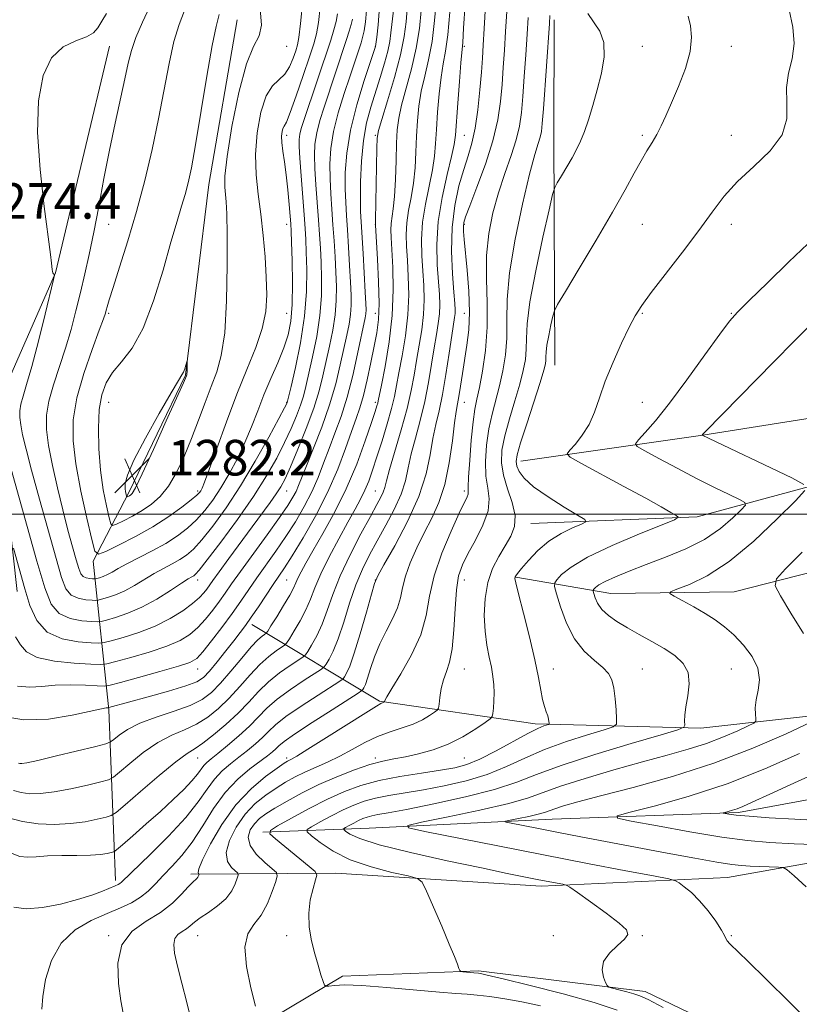
# Model space of a CAD drawing. Extents: x 2089800 to 2092700, y 284800 to 287700.
# Drawn here: x 2091798 to 2091973, y 286890 to 287111 of the extents above; entities that cross this region are included whole.
import ezdxf

# ---------------------------------------------------------------- set-up
doc = ezdxf.new("R2010")
doc.units = 0
doc.header["$MEASUREMENT"] = 0
for name, color, linetype, lineweight in [('BREAKLINE DTM HARD', 7, 'Continuous', 0), ('CONTOUR INDEX', 41, 'Continuous', 13), ('CONTOUR INTERMEDIATE', 44, 'Continuous', 0), ('GRID LINE', 7, 'Continuous', 0), ('SPOT ELEVATION', 7, 'Continuous', 0), ('SPOT ELEVATION DTM', 2, 'Continuous', 13)]:
    doc.layers.add(name, color=color, linetype=linetype, lineweight=lineweight)
doc.styles.add('Style-WORKING', font='WORKING.shx')

# ---------------------------------------------------------------- blocks, each defined once
blk = doc.blocks.new('SPOT')
at = {"layer": 'SPOT ELEVATION'}
for p, q in [((-3.910000000149012, -3.909999999974389), (3.819999999832362, 3.809999999997672)), ((-1.650000000139698, 3.770000000018626), (1.71999999997206, -3.929999999993015))]:
    blk.add_line(p, q, dxfattribs=at)

msp = doc.modelspace()

# ---------------------------------------------------------------- linework, layer by layer
at = {"layer": 'BREAKLINE DTM HARD', "extrusion": (0.987791335679239, -0.007018101711693735, 0.1556246233903536), "elevation": 2064557.370427568, "flags": 128}
msp.add_lwpolyline([(301888.6372795173, -324000.4179485954), (301940.3043413748, -323996.5812027065), (301966.3441814922, -323995.8421988809)], dxfattribs=at)
at = {"layer": 'BREAKLINE DTM HARD'}
for points in [[(2091819.09, 286917.61, 1254.42), (2091817.58, 286956.04, 1263.82), (2091814.06, 286989.48, 1277.67), (2091822.14, 287004.87, 1282.3), (2091834.83, 287031.28, 1282.09), (2091840.08, 287074.13, 1280.95), (2091846.47, 287111.19, 1281.08)], [(2091817.79, 287105.27, 1274.93), (2091805.61, 287054.28, 1274.02), (2091792.34, 287024.14, 1272.26), (2091796.99, 286982.65, 1269.13)], [(2091910.28, 287011.92, 1243.3), (2091951.14, 287017.81, 1237.98), (2091989.5, 287023.87, 1235.03), (2092004.607, 287026.477, 1233.751)], [(2091912.52, 286997.9, 1245.25), (2091949.92, 286999.4, 1241.62), (2091983.5, 287008.5, 1236.81), (2092004.5, 287014.55, 1232.9)], [(2092007.629, 286995.999, 1232.065), (2091987.03, 286989.94, 1234.27), (2091958.19, 286982.55, 1236.73), (2091930.5, 286982.2, 1239.08), (2091909.16, 286985.87, 1243.92)], [(2092055.95, 286966.742, 1229.564), (2092030.36, 286962.99, 1232.04), (2091989.73, 286956.28, 1234.74), (2091950.72, 286951.87, 1239.53), (2091913.5, 286952.85, 1244.41), (2091878.5, 286957.99, 1250.18), (2091849.77, 286975.2, 1263.52)], [(2092078.84, 286957.469, 1223.903), (2092059.82, 286954.26, 1225.18), (2092023.16, 286944.09, 1227.02), (2091990.57, 286938.72, 1228.94), (2091959.22, 286932.96, 1231.71), (2091917.28, 286931.4, 1235.05), (2091876.17, 286929.44, 1238.61), (2091852.21, 286928.52, 1244.22)], [(2091836.02, 286919.06, 1250.43), (2091868.68, 286919.26, 1243.08), (2091914.81, 286916.33, 1240.48), (2091956.74, 286918.29, 1237.03), (2092005.21, 286926.96, 1233.14), (2092047.02, 286939.06, 1230.5), (2092076.92, 286944.6, 1228.17), (2092122.16, 286946.61, 1225.71), (2092122.834, 286946.648, 1225.671)], [(2091850.69, 286884.53, 1246.15), (2091870.18, 286896.14, 1243.45), (2091900.76, 286897.35, 1241.77), (2091938.23, 286892.65, 1239.48), (2091967.96, 286878.34, 1238.9)]]:
    msp.add_polyline3d(points, dxfattribs=at)
at = {"layer": 'CONTOUR INDEX', "flags": 128}
for points, elevation in [([(2091796.153, 286937.889), (2091797.917, 286937.412), (2091799.872, 286937.163), (2091802.266, 286937.184), (2091805.309, 286937.544), (2091809.04, 286938.256), (2091812.818, 286939.11), (2091815.832, 286939.841), (2091817.561, 286940.309), (2091818.641, 286940.866), (2091819.999, 286941.992), (2091822.326, 286943.982), (2091825.371, 286946.408), (2091828.646, 286948.66), (2091831.754, 286950.294), (2091834.638, 286951.536), (2091837.333, 286952.78), (2091839.872, 286954.351), (2091842.309, 286956.303), (2091844.696, 286958.622), (2091847.07, 286961.242), (2091849.385, 286963.889), (2091851.578, 286966.24), (2091853.572, 286968.037), (2091855.238, 286969.29), (2091857.111, 286970.537), (2091857.57, 286971.041), (2091858.206, 286972.02), (2091859.293, 286973.773), (2091860.636, 286976.065), (2091861.918, 286978.527), (2091862.937, 286980.915), (2091863.933, 286983.473), (2091865.256, 286986.569), (2091867.135, 286990.404), (2091869.297, 286994.506), (2091871.344, 286998.237), (2091872.968, 287001.129), (2091874.211, 287003.387), (2091875.203, 287005.389), (2091876.072, 287007.483), (2091876.934, 287009.914), (2091877.906, 287012.898), (2091879.049, 287016.521), (2091880.21, 287020.34), (2091881.187, 287023.781), (2091881.844, 287026.481), (2091882.329, 287028.925), (2091882.858, 287031.807), (2091883.575, 287035.63), (2091884.323, 287040.128), (2091884.871, 287044.838), (2091885.053, 287049.356), (2091884.957, 287053.495), (2091884.734, 287057.126), (2091884.527, 287060.186), (2091884.448, 287062.888), (2091884.598, 287065.51), (2091885.032, 287068.287), (2091885.607, 287071.277), (2091886.131, 287074.493), (2091886.463, 287077.925), (2091886.653, 287081.473), (2091886.803, 287085.015), (2091887.009, 287088.455), (2091887.343, 287091.815), (2091887.877, 287095.147), (2091888.638, 287098.531), (2091889.497, 287102.179), (2091890.284, 287106.335), (2091890.869, 287111.082), (2091891.278, 287115.875)], 1260), ([(2091796.203, 286992.376), (2091798.764, 286983.208), (2091799.886, 286979.485), (2091801.423, 286976.106), (2091803.769, 286973.507), (2091807.095, 286971.987), (2091810.702, 286971.305), (2091813.669, 286971.082), (2091815.394, 286971.018), (2091816.547, 286971.136), (2091818.118, 286971.536), (2091820.828, 286972.296), (2091824.337, 286973.408), (2091828.037, 286974.841), (2091831.405, 286976.532), (2091834.248, 286978.3), (2091836.459, 286979.932), (2091837.982, 286981.265), (2091838.973, 286982.325), (2091839.641, 286983.19), (2091841.026, 286985.14), (2091842.411, 286987.066), (2091844.584, 286990.049), (2091849.842, 286997.195), (2091853.871, 287002.645), (2091855.243, 287004.576), (2091856.271, 287006.179), (2091857.229, 287008.002), (2091858.446, 287010.689), (2091860.127, 287014.642), (2091862.005, 287019.305), (2091863.693, 287023.877), (2091864.906, 287027.758), (2091865.766, 287031.137), (2091867.264, 287037.839), (2091867.985, 287041.37), (2091868.518, 287044.817), (2091868.764, 287048.059), (2091868.777, 287051.212), (2091868.652, 287054.447), (2091868.472, 287057.888), (2091868.257, 287061.471), (2091868.014, 287065.082), (2091867.757, 287068.627), (2091867.524, 287072.087), (2091867.358, 287075.463), (2091867.321, 287078.79), (2091867.536, 287082.251), (2091868.145, 287086.064), (2091869.217, 287090.319), (2091870.526, 287094.601), (2091871.776, 287098.372), (2091874.331, 287106.017), (2091874.678, 287107.239), (2091875.001, 287108.727), (2091875.311, 287110.717), (2091875.538, 287113.304)], 1270), ([(2091818.468, 287031.849), (2091816.995, 287029.526), (2091816.029, 287026.886), (2091815.477, 287023.582), (2091815.259, 287019.402), (2091815.348, 287014.686), (2091815.729, 287009.911), (2091816.357, 287005.525), (2091817.065, 287001.863), (2091817.657, 286999.235), (2091818.032, 286997.842), (2091818.469, 286997.471), (2091819.341, 286997.804), (2091820.905, 286998.56), (2091822.948, 286999.606), (2091825.14, 287000.848), (2091827.211, 287002.244), (2091829.148, 287003.981), (2091830.998, 287006.299), (2091832.798, 287009.359), (2091834.541, 287013.007), (2091836.208, 287017.011), (2091837.782, 287021.135), (2091839.256, 287025.136), (2091840.624, 287028.769), (2091841.866, 287032.005), (2091842.909, 287035.674), (2091843.667, 287040.824), (2091844.087, 287048.031), (2091844.241, 287055.996), (2091844.236, 287062.949), (2091844.158, 287067.562), (2091844.031, 287070.279), (2091843.691, 287073.584), (2091843.727, 287076.065), (2091844.211, 287080.437), (2091845.302, 287087.201), (2091846.829, 287094.835), (2091848.535, 287101.313), (2091850.157, 287105.217), (2091851.394, 287107.569), (2091851.939, 287109.998), (2091851.615, 287113.697)], 1280), ([(2091842.448, 287112.366), (2091841.732, 287109.697), (2091840.85, 287105.402), (2091839.657, 287098.524), (2091837.102, 287083.069), (2091836.171, 287077.912), (2091835.442, 287074.505), (2091834.758, 287071.917), (2091833.968, 287069.269), (2091832.951, 287065.902), (2091831.594, 287061.214), (2091829.818, 287054.92), (2091827.695, 287048.022), (2091825.329, 287041.84), (2091822.851, 287037.364), (2091820.483, 287034.256), (2091818.468, 287031.849)], 1280), ([(2091820.813, 286887.792), (2091820.324, 286890.548), (2091819.779, 286894.505), (2091819.656, 286899.04), (2091820.561, 286903.193), (2091822.866, 286906.25), (2091826.025, 286908.496), (2091829.263, 286910.464), (2091831.943, 286912.545), (2091833.989, 286914.56), (2091835.466, 286916.188), (2091836.45, 286917.202), (2091837.423, 286918.085), (2091837.654, 286918.394), (2091837.796, 286918.681), (2091837.909, 286919.025), (2091837.89, 286919.097), (2091837.799, 286919.179), (2091837.686, 286919.414), (2091837.859, 286920.276), (2091838.693, 286922.319), (2091840.461, 286925.859), (2091843.033, 286930.258), (2091846.175, 286934.641), (2091849.611, 286938.278), (2091852.879, 286941.033), (2091855.468, 286942.92), (2091857.025, 286943.994), (2091857.805, 286944.496), (2091858.217, 286944.712), (2091858.709, 286944.951), (2091859.886, 286945.621), (2091862.391, 286947.156), (2091866.538, 286949.77), (2091875.405, 286955.379), (2091877.788, 286956.842), (2091878.805, 286957.42), (2091879.294, 286957.642), (2091879.571, 286957.819), (2091879.593, 286957.857), (2091879.603, 286957.93), (2091879.677, 286958.148), (2091880.112, 286958.944), (2091881.263, 286960.83), (2091883.304, 286964.122), (2091885.703, 286968.362), (2091887.748, 286972.896), (2091888.957, 286977.237), (2091889.752, 286981.556), (2091890.786, 286986.191), (2091892.509, 286991.29), (2091894.564, 286996.239), (2091896.392, 287000.232), (2091898.157, 287003.942), (2091898.38, 287004.534), (2091898.427, 287005.036), (2091898.43, 287006.086), (2091898.508, 287008.34), (2091898.748, 287012.151), (2091899.108, 287016.673), (2091899.515, 287020.76), (2091899.92, 287023.617), (2091900.37, 287025.865), (2091900.934, 287028.475), (2091901.636, 287032.194), (2091902.296, 287036.86), (2091902.688, 287042.082), (2091902.678, 287047.508), (2091902.516, 287052.931), (2091902.545, 287058.181), (2091903.035, 287063.13), (2091903.955, 287067.811), (2091905.2, 287072.298), (2091906.641, 287076.627), (2091908.061, 287080.666), (2091909.221, 287084.246), (2091909.953, 287087.321), (2091910.375, 287090.353), (2091910.675, 287093.929), (2091911.003, 287098.419), (2091911.345, 287103.327), (2091911.648, 287107.941), (2091911.872, 287111.722)], 1250), ([(2091942.257, 286889.063), (2091938.851, 286890.851), (2091937.02, 286891.722), (2091935.695, 286892.18), (2091934.058, 286892.63), (2091932.299, 286893.081), (2091930.858, 286893.438), (2091930.042, 286893.669), (2091929.637, 286893.987), (2091929.294, 286894.662), (2091928.803, 286895.887), (2091928.503, 286897.537), (2091928.87, 286899.41), (2091930.188, 286901.306), (2091931.975, 286903.051), (2091933.556, 286904.475), (2091934.333, 286905.517), (2091934.01, 286906.549), (2091932.369, 286908.052), (2091929.401, 286910.312), (2091925.928, 286912.837), (2091922.982, 286914.94), (2091921.302, 286916.117), (2091920.453, 286916.593), (2091919.708, 286916.779), (2091914.275, 286917.824), (2091911.297, 286918.416), (2091907.21, 286919.248), (2091901.406, 286920.453), (2091893.678, 286922.09), (2091885.417, 286923.93), (2091878.415, 286925.667), (2091874.016, 286927.056), (2091871.783, 286928.065), (2091870.835, 286928.722), (2091870.435, 286929.08), (2091870.44, 286929.297), (2091870.856, 286929.561), (2091871.656, 286930.006), (2091872.685, 286930.563), (2091873.757, 286931.114), (2091874.736, 286931.562), (2091875.69, 286931.912), (2091876.739, 286932.193), (2091878.107, 286932.46), (2091880.445, 286932.879), (2091884.513, 286933.64), (2091890.687, 286934.867), (2091897.816, 286936.419), (2091904.366, 286938.083), (2091909.326, 286939.72), (2091913.772, 286941.466), (2091919.299, 286943.528), (2091926.893, 286945.993), (2091935.093, 286948.465), (2091941.826, 286950.428), (2091945.561, 286951.532), (2091946.927, 286952.094), (2091947.097, 286952.594), (2091947.063, 286953.445), (2091947.11, 286954.786), (2091947.343, 286956.689), (2091947.781, 286959.147), (2091948.088, 286961.844), (2091947.843, 286964.384), (2091946.73, 286966.472), (2091944.86, 286968.208), (2091942.448, 286969.791), (2091939.714, 286971.378), (2091936.888, 286972.957), (2091934.202, 286974.475), (2091931.859, 286975.894), (2091929.937, 286977.254), (2091928.486, 286978.612), (2091927.525, 286979.983), (2091926.956, 286981.229), (2091926.654, 286982.17), (2091926.515, 286982.692), (2091926.519, 286982.952), (2091926.673, 286983.172), (2091927.021, 286983.54), (2091927.781, 286984.114), (2091929.209, 286984.915), (2091931.503, 286985.957), (2091934.614, 286987.221), (2091938.436, 286988.68), (2091942.803, 286990.32), (2091947.327, 286992.192), (2091951.567, 286994.361), (2091955.14, 286996.808), (2091957.909, 286999.176), (2091959.801, 287001.024), (2091960.74, 287002.07), (2091960.645, 287002.665), (2091959.435, 287003.32), (2091957.084, 287004.445), (2091953.784, 287006.056), (2091949.785, 287008.069), (2091945.408, 287010.345), (2091941.279, 287012.537), (2091938.098, 287014.244), (2091936.399, 287015.223), (2091936.045, 287015.874), (2091936.733, 287016.753), (2091938.219, 287018.368), (2091940.507, 287021.028), (2091943.657, 287024.993), (2091947.586, 287030.27), (2091951.629, 287035.858), (2091954.975, 287040.506), (2091957.139, 287043.397), (2091958.947, 287045.456), (2091961.553, 287048.043), (2091965.706, 287052.083), (2091970.545, 287056.758), (2091974.806, 287060.817)], 1240)]:
    msp.add_lwpolyline(points, dxfattribs=dict(at, elevation=elevation))
at = {"layer": 'CONTOUR INTERMEDIATE', "flags": 128}
for points, elevation in [([(2091793.514, 286954.574), (2091798.537, 286953.74), (2091804.062, 286953.955), (2091809.352, 286954.818), (2091815.965, 286956.278), (2091817.034, 286956.466), (2091817.499, 286956.481), (2091817.649, 286956.508), (2091826.493, 286958.938), (2091831.018, 286960.225), (2091834.932, 286961.417), (2091837.411, 286962.348), (2091838.917, 286963.311), (2091840.238, 286964.715), (2091841.968, 286966.815), (2091843.926, 286969.265), (2091845.739, 286971.566), (2091847.148, 286973.376), (2091848.347, 286974.982), (2091849.646, 286976.828), (2091851.255, 286979.205), (2091854.585, 286984.175), (2091855.865, 286986.052), (2091857.147, 286987.973), (2091858.859, 286990.672), (2091861.28, 286994.668), (2091864.089, 286999.61), (2091866.812, 287004.933), (2091869.071, 287010.113), (2091870.845, 287014.788), (2091872.208, 287018.64), (2091873.244, 287021.521), (2091874.084, 287023.973), (2091874.872, 287026.711), (2091875.712, 287030.227), (2091876.552, 287034.124), (2091877.305, 287037.783), (2091877.89, 287040.817), (2091878.265, 287043.774), (2091878.397, 287047.432), (2091878.282, 287052.243), (2091878.028, 287057.341), (2091877.558, 287065.021), (2091877.547, 287065.516), (2091877.552, 287066.15), (2091877.868, 287082.311), (2091877.953, 287084.597), (2091878.242, 287086.307), (2091878.974, 287088.797), (2091880.274, 287093.012), (2091881.82, 287098.237), (2091883.172, 287103.345), (2091884.007, 287107.469), (2091884.445, 287110.767), (2091884.72, 287113.658)], 1264), ([(2091795.876, 286923.679), (2091797.576, 286923.038), (2091799.313, 286922.858), (2091801.315, 286922.976), (2091803.842, 286923.161), (2091807.016, 286923.235), (2091810.412, 286923.247), (2091813.466, 286923.301), (2091815.734, 286923.47), (2091817.25, 286923.7), (2091818.167, 286923.905), (2091818.706, 286924.079), (2091819.352, 286924.533), (2091820.661, 286925.655), (2091823.005, 286927.696), (2091826.034, 286930.354), (2091829.214, 286933.19), (2091832.086, 286935.825), (2091834.483, 286938.131), (2091836.313, 286940.041), (2091837.536, 286941.517), (2091838.959, 286943.475), (2091839.638, 286944.183), (2091840.614, 286945.005), (2091842.127, 286946.218), (2091844.302, 286948.005), (2091846.815, 286950.159), (2091849.224, 286952.371), (2091853.175, 286956.372), (2091855.488, 286958.407), (2091858.442, 286960.592), (2091861.521, 286962.661), (2091865.405, 286965.16), (2091866.043, 286965.691), (2091866.472, 286966.305), (2091867.136, 286967.412), (2091868.063, 286969.25), (2091869.181, 286972.01), (2091870.423, 286975.75), (2091871.758, 286979.988), (2091873.16, 286984.108), (2091874.62, 286987.659), (2091876.193, 286990.849), (2091877.949, 286994.051), (2091879.894, 286997.53), (2091881.786, 287001.111), (2091883.32, 287004.507), (2091884.299, 287007.54), (2091884.951, 287010.444), (2091885.612, 287013.559), (2091886.532, 287017.142), (2091887.608, 287021.122), (2091888.651, 287025.347), (2091889.511, 287029.643), (2091890.202, 287033.755), (2091890.78, 287037.409), (2091891.283, 287040.41), (2091891.683, 287042.886), (2091891.936, 287045.045), (2091892.011, 287047.118), (2091891.928, 287049.435), (2091891.456, 287056.13), (2091891.352, 287060.678), (2091891.662, 287065.811), (2091892.529, 287071.255), (2091893.665, 287076.381), (2091894.669, 287080.472), (2091895.25, 287083.132), (2091895.533, 287085.265), (2091896.066, 287092.425), (2091896.444, 287097.338), (2091896.779, 287101.496), (2091897.175, 287106.122), (2091897.397, 287109.324), (2091897.731, 287114.695)], 1256), ([(2091796.277, 286911.635), (2091799.06, 286911.285), (2091802.692, 286911.549), (2091806.729, 286912.322), (2091810.58, 286913.339), (2091813.761, 286914.361), (2091816.204, 286915.271), (2091819.049, 286916.448), (2091819.69, 286916.736), (2091820.073, 286916.959), (2091820.464, 286917.291), (2091826.877, 286923.49), (2091831.037, 286927.632), (2091834.897, 286931.786), (2091837.707, 286935.312), (2091839.704, 286938.166), (2091841.375, 286940.456), (2091843.117, 286942.3), (2091844.969, 286943.868), (2091846.883, 286945.342), (2091848.799, 286946.859), (2091850.609, 286948.382), (2091852.189, 286949.827), (2091853.534, 286951.173), (2091855.097, 286952.636), (2091857.442, 286954.49), (2091860.877, 286956.87), (2091864.662, 286959.346), (2091869.552, 286962.472), (2091870.28, 286963.017), (2091870.606, 286963.448), (2091871.057, 286964.232), (2091871.777, 286965.842), (2091872.812, 286968.751), (2091874.15, 286973.136), (2091875.536, 286977.997), (2091876.657, 286982.038), (2091877.353, 286984.42), (2091878.086, 286986.127), (2091879.47, 286988.598), (2091881.886, 286992.867), (2091884.771, 286998.34), (2091887.328, 287004.018), (2091888.961, 287009.078), (2091889.879, 287013.403), (2091890.492, 287017.054), (2091891.135, 287020.177), (2091891.857, 287023.271), (2091892.629, 287026.921), (2091893.417, 287031.458), (2091894.148, 287036.199), (2091894.741, 287040.21), (2091895.363, 287044.266), (2091895.468, 287045.148), (2091895.49, 287045.999), (2091895.413, 287047.405), (2091895.213, 287049.964), (2091894.905, 287054.047), (2091894.687, 287059.136), (2091894.798, 287064.485), (2091895.399, 287069.457), (2091896.342, 287073.847), (2091897.399, 287077.554), (2091898.378, 287080.598), (2091899.235, 287083.475), (2091899.964, 287086.799), (2091900.56, 287090.958), (2091901.028, 287095.425), (2091901.376, 287099.448), (2091901.621, 287102.568), (2091901.816, 287105.499), (2091902.021, 287109.252), (2091902.278, 287114.443)], 1254), ([(2091796.669, 286972.44), (2091797.73, 286970.648), (2091799.097, 286969.045), (2091801.518, 286967.782), (2091805.408, 286966.964), (2091809.843, 286966.508), (2091813.567, 286966.284), (2091815.742, 286966.204), (2091817.196, 286966.353), (2091819.176, 286966.856), (2091822.555, 286967.79), (2091826.714, 286969.012), (2091830.66, 286970.33), (2091833.634, 286971.609), (2091835.813, 286972.95), (2091837.606, 286974.514), (2091839.338, 286976.397), (2091840.995, 286978.441), (2091842.479, 286980.424), (2091843.779, 286982.249), (2091845.228, 286984.32), (2091847.249, 286987.166), (2091853.221, 286995.411), (2091855.992, 286999.275), (2091857.875, 287002.003), (2091859.014, 287003.815), (2091859.717, 287005.146), (2091860.28, 287006.443), (2091862.035, 287010.888), (2091863.63, 287014.841), (2091865.491, 287019.626), (2091867.252, 287024.638), (2091868.627, 287029.352), (2091869.654, 287033.587), (2091871.106, 287040.266), (2091871.62, 287042.783), (2091871.96, 287044.966), (2091872.109, 287047.023), (2091872.097, 287049.305), (2091871.967, 287052.202), (2091871.759, 287055.934), (2091871.511, 287060.054), (2091871.26, 287063.947), (2091871.039, 287067.184), (2091870.869, 287070.087), (2091870.768, 287073.164), (2091870.786, 287076.843), (2091871.103, 287081.231), (2091871.931, 287086.357), (2091873.367, 287092.076), (2091875.037, 287097.569), (2091876.452, 287101.842), (2091877.584, 287105.205), (2091877.863, 287107.307), (2091878.196, 287110.071), (2091878.506, 287114.154)], 1268), ([(2091797.059, 286961.317), (2091799.831, 286961.091), (2091802.568, 286961.279), (2091805.574, 286961.54), (2091808.996, 286961.612), (2091812.345, 286961.531), (2091814.974, 286961.409), (2091816.537, 286961.367), (2091817.901, 286961.566), (2091820.234, 286962.177), (2091824.282, 286963.283), (2091829.091, 286964.616), (2091833.283, 286965.819), (2091835.864, 286966.686), (2091837.378, 286967.6), (2091838.752, 286969.095), (2091840.693, 286971.529), (2091843.016, 286974.556), (2091845.317, 286977.657), (2091847.296, 286980.44), (2091850.917, 286985.67), (2091855.184, 286991.692), (2091857.425, 286994.973), (2091859.578, 286998.336), (2091861.551, 287001.712), (2091863.264, 287005.039), (2091864.675, 287008.278), (2091865.907, 287011.491), (2091867.121, 287014.764), (2091868.442, 287018.205), (2091869.827, 287021.99), (2091871.194, 287026.317), (2091872.462, 287031.219), (2091873.555, 287036.071), (2091875.255, 287044.196), (2091875.402, 287045.116), (2091875.455, 287045.986), (2091875.418, 287047.399), (2091875.281, 287049.957), (2091874.765, 287058.637), (2091874.321, 287065.74), (2091874.215, 287068.087), (2091874.178, 287070.865), (2091874.219, 287074.799), (2091874.41, 287079.441), (2091874.841, 287084.05), (2091875.568, 287088.058), (2091876.517, 287091.583), (2091878.648, 287098.254), (2091879.608, 287101.428), (2091880.346, 287104.174), (2091880.792, 287106.351), (2091881.056, 287108.299), (2091881.6, 287113.319)], 1266), ([(2091797.339, 286944.015), (2091797.627, 286943.937), (2091798.05, 286943.923), (2091799.173, 286944.106), (2091801.656, 286944.654), (2091805.819, 286945.646), (2091814.664, 286947.809), (2091816.954, 286948.393), (2091818.008, 286948.792), (2091818.733, 286949.347), (2091819.906, 286950.313), (2091821.809, 286951.593), (2091824.597, 286953.004), (2091828.28, 286954.391), (2091832.284, 286955.732), (2091835.888, 286957.031), (2091838.578, 286958.341), (2091840.677, 286959.897), (2091842.715, 286961.982), (2091845.068, 286964.725), (2091847.5, 286967.656), (2091849.624, 286970.157), (2091851.137, 286971.759), (2091852.097, 286972.604), (2091852.648, 286972.988), (2091852.965, 286973.225), (2091853.334, 286973.715), (2091854.073, 286974.877), (2091855.372, 286976.953), (2091856.922, 286979.472), (2091858.287, 286981.786), (2091859.151, 286983.419), (2091859.677, 286984.583), (2091860.149, 286985.666), (2091860.829, 286987.035), (2091861.898, 286988.985), (2091863.52, 286991.796), (2091865.77, 286995.654), (2091868.385, 287000.38), (2091871.014, 287005.705), (2091873.351, 287011.288), (2091875.264, 287016.491), (2091876.66, 287020.605), (2091877.496, 287023.132), (2091877.909, 287024.414), (2091878.082, 287025.008), (2091878.197, 287025.496), (2091878.897, 287029.006), (2091879.721, 287033.24), (2091880.643, 287038.748), (2091881.339, 287044.735), (2091881.574, 287050.474), (2091881.471, 287055.525), (2091881.24, 287059.513), (2091881.063, 287062.215), (2091880.996, 287063.993), (2091881.066, 287065.359), (2091881.578, 287068.724), (2091881.862, 287071.503), (2091882.069, 287075.321), (2091882.214, 287079.577), (2091882.332, 287083.474), (2091882.48, 287086.47), (2091882.793, 287089.054), (2091883.425, 287091.972), (2091885.658, 287100.208), (2091886.728, 287104.84), (2091887.438, 287109.275), (2091887.861, 287113.321)], 1262), ([(2091814.24, 287063.433), (2091813.205, 287058.443), (2091812.212, 287054.042), (2091811.229, 287049.904), (2091810.22, 287045.763), (2091809.127, 287041.576), (2091807.891, 287037.356), (2091805.163, 287029.117), (2091804.131, 287025.46), (2091803.611, 287022.254), (2091803.606, 287019.09), (2091804.068, 287015.438), (2091804.928, 287010.945), (2091806.047, 287005.951), (2091807.264, 287000.97), (2091808.434, 286996.461), (2091809.465, 286992.654), (2091810.278, 286989.727), (2091810.84, 286987.782), (2091811.292, 286986.628), (2091811.819, 286986.002), (2091812.544, 286985.671), (2091813.329, 286985.523), (2091813.975, 286985.474), (2091814.35, 286985.46), (2091814.602, 286985.486), (2091814.944, 286985.573), (2091815.541, 286985.744), (2091816.357, 286986.021), (2091817.304, 286986.429), (2091818.353, 286986.996), (2091819.711, 286987.776), (2091821.646, 286988.828), (2091827.369, 286991.753), (2091830.397, 286993.426), (2091833.043, 286995.117), (2091835.322, 286996.865), (2091837.342, 286998.74), (2091839.205, 287000.814), (2091841, 287003.178), (2091842.807, 287005.924), (2091844.676, 287009.1), (2091846.521, 287012.569), (2091848.223, 287016.147), (2091849.708, 287019.693), (2091851.083, 287023.231), (2091852.502, 287026.826), (2091854.059, 287030.499), (2091855.611, 287034.09), (2091856.955, 287037.396), (2091857.932, 287040.346), (2091858.551, 287043.41), (2091858.861, 287047.19), (2091858.925, 287052.005), (2091858.838, 287057.036), (2091858.709, 287061.181), (2091858.615, 287063.697), (2091858.53, 287065.289), (2091858.398, 287067.023), (2091858.176, 287069.693), (2091857.872, 287072.993), (2091857.506, 287076.348), (2091857.107, 287079.277), (2091856.749, 287081.696), (2091856.517, 287083.617), (2091856.471, 287085.062), (2091856.577, 287086.088), (2091856.777, 287086.759), (2091857.052, 287087.253), (2091857.54, 287088.203), (2091858.416, 287090.355), (2091859.765, 287094.137), (2091861.318, 287098.695), (2091862.712, 287102.856), (2091863.675, 287105.794), (2091864.292, 287108.066), (2091864.733, 287110.579), (2091865.131, 287114.016)], 1276), ([(2091817.022, 287045.886), (2091816.844, 287045.217), (2091816.421, 287043.965), (2091815.472, 287041.397), (2091813.857, 287037.068), (2091811.993, 287031.666), (2091810.436, 287026.167), (2091809.634, 287021.265), (2091809.594, 287016.547), (2091810.214, 287011.32), (2091811.346, 287005.213), (2091812.654, 286999.139), (2091813.759, 286994.335), (2091814.46, 286991.73), (2091815.276, 286991.037), (2091816.907, 286991.659), (2091819.824, 286993.067), (2091823.59, 286994.982), (2091827.541, 286997.19), (2091831.098, 286999.47), (2091834.015, 287001.57), (2091836.136, 287003.232), (2091837.38, 287004.282), (2091837.991, 287004.889), (2091838.292, 287005.308), (2091838.593, 287005.87), (2091839.146, 287007.213), (2091840.191, 287010.052), (2091841.883, 287014.817), (2091844.037, 287020.796), (2091846.384, 287026.989), (2091848.661, 287032.58), (2091850.64, 287037.48), (2091852.097, 287041.782), (2091852.883, 287045.627), (2091853.127, 287049.352), (2091853.029, 287053.343), (2091852.757, 287057.863), (2091852.351, 287062.686), (2091851.819, 287067.466), (2091851.207, 287071.96), (2091850.713, 287076.351), (2091850.572, 287080.927), (2091850.961, 287085.809), (2091851.813, 287090.449), (2091853, 287094.133), (2091854.392, 287096.392), (2091857.155, 287098.985), (2091858.234, 287100.665), (2091859.059, 287102.565), (2091859.651, 287104.257), (2091860.051, 287105.556), (2091860.368, 287107.243), (2091860.729, 287110.343), (2091861.217, 287115.454)], 1278), ([(2091826.861, 287114.233), (2091825.163, 287110.651), (2091823.682, 287107.259), (2091822.686, 287104.329), (2091821.977, 287101.425), (2091821.242, 287097.931), (2091819.035, 287087.934), (2091817.756, 287081.865), (2091816.517, 287075.495), (2091815.343, 287069.213), (2091814.24, 287063.433)], 1276), ([(2091834.654, 287113.299), (2091833.448, 287110.174), (2091832.266, 287106.331), (2091831.158, 287101.368), (2091828.802, 287088.929), (2091827.35, 287082.065), (2091825.688, 287075.071), (2091823.84, 287068.123), (2091821.875, 287061.46), (2091820.023, 287055.578), (2091818.555, 287051.035), (2091817.664, 287048.199), (2091817.222, 287046.677), (2091817.022, 287045.886)], 1278), ([(2091931.946, 286888.443), (2091926.729, 286890.177), (2091919.781, 286892.119), (2091912.374, 286894.022), (2091906.25, 286895.526), (2091902.696, 286896.374), (2091901.184, 286896.711), (2091900.729, 286896.785), (2091899.656, 286896.871), (2091897.176, 286897.122), (2091896.743, 286897.191), (2091896.524, 286897.38), (2091896.332, 286897.853), (2091895.984, 286898.799), (2091895.312, 286900.518), (2091894.154, 286903.336), (2091892.456, 286907.342), (2091889.056, 286915.235), (2091888.094, 286917.234), (2091887.03, 286918.12), (2091884.95, 286918.656), (2091881.254, 286919.472), (2091876.589, 286920.689), (2091871.915, 286922.301), (2091868.034, 286924.236), (2091865.111, 286926.164), (2091863.158, 286927.69), (2091862.182, 286928.562), (2091862.196, 286929.092), (2091863.211, 286929.734), (2091865.161, 286930.819), (2091867.67, 286932.179), (2091870.284, 286933.522), (2091872.672, 286934.615), (2091875, 286935.469), (2091877.557, 286936.154), (2091880.59, 286936.745), (2091888.341, 286938.034), (2091893.051, 286938.925), (2091897.975, 286940.065), (2091902.712, 286941.501), (2091907, 286943.245), (2091911.137, 286945.169), (2091915.562, 286947.11), (2091920.491, 286948.911), (2091925.259, 286950.43), (2091928.98, 286951.526), (2091931.018, 286952.177), (2091931.745, 286952.81), (2091931.783, 286953.97), (2091931.651, 286956.009), (2091931.442, 286958.524), (2091931.144, 286960.921), (2091930.713, 286962.759), (2091929.967, 286964.201), (2091928.694, 286965.564), (2091926.78, 286967.149), (2091924.525, 286969.206), (2091922.33, 286971.974), (2091920.53, 286975.509), (2091919.186, 286979.162), (2091918.294, 286982.104), (2091917.851, 286983.762), (2091917.866, 286984.586), (2091918.353, 286985.283), (2091919.417, 286986.438), (2091921.533, 286988.141), (2091925.266, 286990.363), (2091930.818, 286992.992), (2091936.936, 286995.591), (2091942.003, 286997.641), (2091944.788, 286998.787), (2091945.607, 286999.331), (2091945.163, 286999.741), (2091943.975, 287000.437), (2091941.834, 287001.656), (2091938.347, 287003.588), (2091933.413, 287006.274), (2091923.713, 287011.505), (2091921.323, 287012.849), (2091920.685, 287013.602), (2091921.252, 287014.411), (2091922.509, 287015.793), (2091924.07, 287017.756), (2091925.579, 287020.18), (2091926.793, 287022.981), (2091927.911, 287026.214), (2091929.244, 287029.97), (2091930.991, 287034.22), (2091932.909, 287038.457), (2091934.64, 287042.056), (2091935.992, 287044.651), (2091937.425, 287046.93), (2091939.562, 287049.841), (2091946.621, 287058.975), (2091950.283, 287063.829), (2091953.266, 287067.958), (2091955.957, 287071.513), (2091958.97, 287074.844), (2091962.653, 287078.235), (2091966.31, 287081.731), (2091968.983, 287085.312), (2091970.025, 287088.947), (2091970.047, 287092.541), (2091969.97, 287095.985), (2091970.47, 287099.227), (2091971.226, 287102.438), (2091971.671, 287105.844), (2091971.389, 287109.581), (2091970.592, 287113.419)], 1242), ([(2091794.393, 287014.736), (2091801.459, 286989.466), (2091803.199, 286983.461), (2091804.67, 286979.765), (2091806.452, 286977.672), (2091808.911, 286976.549), (2091811.578, 286976.044), (2091813.771, 286975.879), (2091815.046, 286975.832), (2091815.899, 286975.919), (2091817.06, 286976.215), (2091819.089, 286976.794), (2091821.859, 286977.736), (2091825.074, 286979.12), (2091828.418, 286980.943), (2091831.512, 286982.868), (2091833.96, 286984.475), (2091835.484, 286985.456), (2091836.293, 286985.945), (2091836.717, 286986.187), (2091837.113, 286986.497), (2091837.958, 286987.466), (2091839.754, 286989.756), (2091842.794, 286993.763), (2091846.518, 286998.829), (2091850.153, 287004.033), (2091853.088, 287008.633), (2091855.356, 287012.608), (2091857.149, 287016.12), (2091858.627, 287019.293), (2091859.82, 287022.111), (2091860.721, 287024.524), (2091861.359, 287026.581), (2091861.901, 287028.739), (2091863.422, 287035.411), (2091864.35, 287039.957), (2091865.077, 287044.667), (2091865.418, 287049.096), (2091865.456, 287053.119), (2091865.338, 287056.691), (2091865.185, 287059.843), (2091865.003, 287062.889), (2091864.768, 287066.218), (2091864.179, 287074.088), (2091863.948, 287077.762), (2091863.855, 287080.737), (2091863.968, 287083.268), (2091864.355, 287085.758), (2091865.057, 287088.532), (2091866, 287091.589), (2091871.066, 287106.75), (2091871.69, 287108.659), (2091872.141, 287110.169), (2091872.428, 287111.382)], 1272), ([(2091795.076, 286931.716), (2091798.208, 286930.886), (2091801.693, 286930.402), (2091805.36, 286930.262), (2091808.963, 286930.434), (2091812.261, 286930.866), (2091815.018, 286931.405), (2091817, 286931.873), (2091818.168, 286932.224), (2091819.274, 286932.941), (2091821.266, 286934.637), (2091824.746, 286937.652), (2091828.933, 286941.224), (2091832.696, 286944.316), (2091835.227, 286946.196), (2091836.992, 286947.34), (2091838.778, 286948.528), (2091841.167, 286950.361), (2091843.94, 286952.708), (2091846.677, 286955.262), (2091849.072, 286957.759), (2091851.27, 286960.122), (2091853.533, 286962.323), (2091856.007, 286964.315), (2091858.38, 286965.975), (2091861.258, 286967.849), (2091861.807, 286968.366), (2091862.339, 286969.162), (2091863.214, 286970.593), (2091864.349, 286972.657), (2091865.549, 286975.269), (2091866.697, 286978.364), (2091867.98, 286981.979), (2091869.663, 286986.179), (2091871.887, 286990.898), (2091874.3, 286995.571), (2091876.427, 286999.504), (2091877.902, 287002.194), (2091878.801, 287003.881), (2091879.313, 287004.997), (2091879.637, 287006.002), (2091880.022, 287007.485), (2091880.733, 287010.064), (2091883.359, 287018.973), (2091884.672, 287023.773), (2091885.604, 287027.828), (2091886.256, 287031.31), (2091886.819, 287034.608), (2091887.429, 287038.02), (2091888.003, 287041.507), (2091888.403, 287044.942), (2091888.532, 287048.237), (2091888.442, 287051.465), (2091888.227, 287054.738), (2091887.991, 287058.158), (2091887.9, 287061.783), (2091888.13, 287065.66), (2091888.781, 287069.771), (2091890.4, 287077.482), (2091890.857, 287080.529), (2091891.093, 287083.369), (2091891.275, 287086.556), (2091891.537, 287090.44), (2091891.894, 287094.577), (2091892.328, 287098.321), (2091892.82, 287101.291), (2091893.336, 287104.151), (2091893.84, 287107.829), (2091894.3, 287112.888)], 1258), ([(2091817.114, 287112.598), (2091816.022, 287110.861), (2091815.155, 287109.433), (2091814.164, 287108.285), (2091812.592, 287107.35), (2091810.163, 287106.467), (2091807.327, 287105.114), (2091804.711, 287102.673), (2091802.84, 287098.648), (2091801.807, 287093.011), (2091801.602, 287085.855), (2091802.144, 287077.506), (2091803.076, 287069.225), (2091804.507, 287058.438), (2091804.736, 287056.454), (2091804.875, 287055.012), (2091804.949, 287054.577), (2091805.044, 287054.274), (2091805.164, 287054.092), (2091805.285, 287054), (2091805.383, 287053.962), (2091805.401, 287053.799), (2091805.173, 287052.771), (2091803.283, 287045.001), (2091801.767, 287038.908), (2091800.294, 287033.25), (2091799.142, 287029.208), (2091798.332, 287026.565), (2091797.826, 287024.754), (2091797.584, 287023.263), (2091797.582, 287021.79), (2091797.796, 287020.092), (2091798.232, 287017.873), (2091799.005, 287014.648), (2091800.255, 287009.886), (2091802.031, 287003.385), (2091805.75, 286990.023), (2091806.984, 286985.748), (2091807.977, 286983.212), (2091809.136, 286981.837), (2091810.728, 286981.11), (2091812.453, 286980.784), (2091813.873, 286980.677), (2091814.698, 286980.646), (2091815.25, 286980.703), (2091816.002, 286980.894), (2091817.315, 286981.269), (2091819.108, 286981.878), (2091821.189, 286982.774), (2091823.385, 286983.97), (2091827.803, 286986.652), (2091829.895, 286987.819), (2091831.831, 286988.849), (2091833.557, 286989.806), (2091835.078, 286990.807), (2091836.64, 286992.166), (2091838.548, 286994.248), (2091841.028, 286997.34), (2091843.98, 287001.414), (2091847.226, 287006.363), (2091850.547, 287011.938), (2091853.562, 287017.321), (2091855.851, 287021.551), (2091857.128, 287023.943), (2091857.635, 287024.918), (2091857.748, 287025.171), (2091857.812, 287025.404), (2091858.596, 287028.714), (2091859.58, 287032.984), (2091860.715, 287038.544), (2091861.635, 287044.518), (2091862.073, 287050.132), (2091862.135, 287055.025), (2091862.023, 287058.936), (2091861.898, 287061.797), (2091861.748, 287064.306), (2091861.523, 287067.354), (2091860.833, 287076.088), (2091860.538, 287080.061), (2091860.389, 287082.684), (2091860.399, 287084.284), (2091860.564, 287085.452), (2091860.897, 287086.745), (2091861.474, 287088.577), (2091867.506, 287106.65), (2091868.242, 287108.967), (2091868.738, 287110.815), (2091869.046, 287112.578)], 1274), ([(2091802.564, 286888.684), (2091802.767, 286891.554), (2091803.394, 286895.367), (2091804.69, 286899.623), (2091806.87, 286903.544), (2091810.013, 286906.528), (2091813.666, 286908.672), (2091817.238, 286910.247), (2091820.257, 286911.507), (2091822.724, 286912.65), (2091824.756, 286913.856), (2091826.485, 286915.275), (2091828.109, 286916.919), (2091829.841, 286918.769), (2091831.843, 286920.84), (2091834.059, 286923.285), (2091836.381, 286926.288), (2091838.736, 286929.924), (2091841.177, 286933.806), (2091843.791, 286937.438), (2091846.595, 286940.418), (2091849.323, 286942.732), (2091853.296, 286945.712), (2091854.402, 286946.604), (2091855.154, 286947.283), (2091855.828, 286947.932), (2091857.018, 286948.899), (2091859.397, 286950.573), (2091863.312, 286953.148), (2091867.804, 286956.032), (2091873.698, 286959.784), (2091874.516, 286960.342), (2091874.739, 286960.59), (2091874.954, 286960.964), (2091875.298, 286961.735), (2091875.793, 286963.128), (2091876.467, 286965.283), (2091877.364, 286967.974), (2091878.53, 286970.885), (2091879.954, 286973.745), (2091881.392, 286976.45), (2091882.541, 286978.941), (2091883.213, 286981.214), (2091883.676, 286983.493), (2091884.31, 286986.057), (2091885.404, 286989.096), (2091886.872, 286992.441), (2091888.539, 286995.836), (2091890.233, 286999.132), (2091891.816, 287002.62), (2091893.158, 287006.701), (2091894.164, 287011.556), (2091894.875, 287016.48), (2091895.371, 287020.549), (2091895.728, 287023.138), (2091896.022, 287024.827), (2091896.324, 287026.492), (2091896.695, 287028.815), (2091897.134, 287031.695), (2091898.128, 287038.036), (2091898.532, 287041.49), (2091898.697, 287045.488), (2091898.538, 287050.147), (2091898.179, 287054.891), (2091897.526, 287061.818), (2091897.383, 287063.619), (2091897.34, 287064.738), (2091897.418, 287065.606), (2091897.813, 287066.909), (2091898.762, 287069.398), (2091900.383, 287073.545), (2091902.292, 287078.718), (2091903.984, 287084.005), (2091905.076, 287088.69), (2091905.679, 287092.833), (2091906.026, 287096.689), (2091906.312, 287100.493), (2091906.58, 287104.413), (2091906.834, 287108.596), (2091907.075, 287113.083)], 1252), ([(2091836.194, 286885.892), (2091835.137, 286890.17), (2091834.009, 286894.547), (2091833.037, 286898.409), (2091832.414, 286901.282), (2091832.208, 286903.266), (2091832.455, 286904.603), (2091833.148, 286905.523), (2091834.098, 286906.198), (2091835.072, 286906.79), (2091835.923, 286907.442), (2091836.856, 286908.232), (2091838.162, 286909.222), (2091840.011, 286910.456), (2091842.086, 286911.912), (2091843.948, 286913.55), (2091845.255, 286915.294), (2091846.057, 286916.918), (2091846.502, 286918.161), (2091846.697, 286918.863), (2091846.586, 286919.27), (2091845.172, 286920.561), (2091844.311, 286921.918), (2091844.028, 286923.929), (2091844.722, 286926.621), (2091846.233, 286929.637), (2091848.263, 286932.523), (2091850.543, 286934.919), (2091852.905, 286936.848), (2091855.211, 286938.424), (2091857.37, 286939.757), (2091859.487, 286940.93), (2091861.715, 286942.019), (2091866.807, 286944.26), (2091869.553, 286945.582), (2091872.342, 286947.102), (2091875.157, 286948.658), (2091877.997, 286950.039), (2091880.837, 286951.1), (2091883.56, 286951.962), (2091886.028, 286952.81), (2091888.114, 286953.771), (2091889.748, 286954.718), (2091890.873, 286955.465), (2091891.477, 286955.92), (2091891.733, 286956.385), (2091891.86, 286957.258), (2091892.05, 286958.807), (2091892.37, 286960.782), (2091892.861, 286962.799), (2091893.528, 286964.643), (2091894.242, 286966.761), (2091894.836, 286969.765), (2091895.201, 286974.001), (2091895.45, 286978.753), (2091895.753, 286983.041), (2091896.265, 286986.171), (2091897.101, 286988.606), (2091898.363, 286991.098), (2091900.047, 286994.188), (2091901.73, 286997.583), (2091902.881, 287000.779), (2091903.139, 287003.436), (2091902.822, 287005.873), (2091902.418, 287008.572), (2091902.321, 287011.874), (2091902.562, 287015.539), (2091903.079, 287019.184), (2091903.804, 287022.528), (2091905.48, 287028.873), (2091906.225, 287032.261), (2091906.784, 287035.852), (2091907.076, 287039.604), (2091907.096, 287043.582), (2091907.171, 287048.275), (2091907.708, 287054.281), (2091908.969, 287061.839), (2091910.633, 287069.76), (2091912.233, 287076.496), (2091913.398, 287080.897), (2091914.148, 287083.401), (2091914.6, 287084.843), (2091914.872, 287086.058), (2091915.076, 287087.886), (2091915.325, 287091.169), (2091916.67, 287110.362), (2091916.782, 287112.193)], 1248), ([(2091850.581, 286889.377), (2091849.525, 286893.483), (2091848.535, 286898.314), (2091848.181, 286902.656), (2091848.855, 286905.636), (2091850.242, 286907.745), (2091851.85, 286909.815), (2091853.264, 286912.431), (2091854.37, 286915.185), (2091855.13, 286917.421), (2091855.484, 286918.7), (2091855.282, 286919.443), (2091854.349, 286920.285), (2091852.658, 286921.707), (2091850.762, 286923.56), (2091849.363, 286925.539), (2091848.982, 286927.383), (2091849.432, 286929.016), (2091850.352, 286930.405), (2091851.474, 286931.561), (2091852.932, 286932.662), (2091854.954, 286933.928), (2091857.702, 286935.516), (2091861.066, 286937.325), (2091864.864, 286939.192), (2091868.891, 286940.96), (2091872.829, 286942.502), (2091876.336, 286943.693), (2091879.195, 286944.47), (2091881.705, 286944.99), (2091884.288, 286945.466), (2091887.267, 286946.095), (2091890.55, 286946.999), (2091893.945, 286948.284), (2091897.234, 286949.967), (2091900.105, 286951.725), (2091902.224, 286953.148), (2091903.376, 286953.969), (2091903.826, 286954.5), (2091903.96, 286955.196), (2091904.089, 286956.4), (2091904.218, 286958.009), (2091904.276, 286959.809), (2091904.206, 286961.636), (2091903.992, 286963.532), (2091903.629, 286965.589), (2091903.136, 286967.899), (2091902.62, 286970.562), (2091902.211, 286973.677), (2091902.034, 286977.268), (2091902.196, 286981.047), (2091902.799, 286984.651), (2091903.886, 286987.792), (2091905.273, 286990.5), (2091906.716, 286992.88), (2091907.972, 286995.062), (2091908.799, 286997.268), (2091908.953, 286999.743), (2091908.317, 287002.641), (2091907.273, 287005.759), (2091906.327, 287008.805), (2091905.893, 287011.596), (2091906.015, 287014.404), (2091906.643, 287017.608), (2091907.689, 287021.439), (2091908.91, 287025.507), (2091910.027, 287029.27), (2091910.813, 287032.328), (2091911.273, 287034.845), (2091911.464, 287037.127), (2091911.492, 287039.561), (2091911.653, 287042.859), (2091912.288, 287047.815), (2091913.596, 287054.774), (2091915.201, 287062.287), (2091916.588, 287068.455), (2091917.393, 287071.923), (2091917.872, 287073.502), (2091918.435, 287074.544), (2091919.383, 287076.114), (2091920.58, 287078.124), (2091921.78, 287080.196), (2091922.797, 287082.068), (2091923.68, 287083.927), (2091924.539, 287086.076), (2091925.458, 287088.746), (2091926.431, 287091.904), (2091927.43, 287095.444), (2091928.373, 287099.22), (2091928.98, 287102.905), (2091928.918, 287106.133), (2091928.001, 287108.653), (2091925.323, 287112.588)], 1246), ([(2091914.658, 286889.454), (2091910.48, 286890.366), (2091906.641, 286891.057), (2091903.256, 286891.553), (2091900.455, 286891.872), (2091898.185, 286892.052), (2091895.667, 286892.217), (2091891.935, 286892.513), (2091880.15, 286893.601), (2091874.524, 286894.027), (2091870.64, 286894.149), (2091868.323, 286894.06), (2091867.08, 286893.908), (2091866.453, 286893.857), (2091866.127, 286894.121), (2091865.821, 286894.925), (2091865.317, 286896.434), (2091864.648, 286898.56), (2091863.906, 286901.157), (2091863.199, 286904.075), (2091862.692, 286907.17), (2091862.562, 286910.296), (2091862.912, 286913.285), (2091863.526, 286915.873), (2091864.114, 286917.774), (2091864.38, 286918.86), (2091864.009, 286919.641), (2091862.685, 286920.788), (2091855.057, 286927.003), (2091853.804, 286928.146), (2091853.936, 286928.899), (2091855.566, 286929.908), (2091858.666, 286931.633), (2091862.656, 286933.795), (2091866.811, 286935.93), (2091870.608, 286937.668), (2091874.31, 286939.026), (2091878.375, 286940.115), (2091883.073, 286941.03), (2091887.902, 286941.798), (2091892.168, 286942.429), (2091895.414, 286942.982), (2091898.134, 286943.711), (2091901.058, 286944.92), (2091904.673, 286946.771), (2091911.824, 286950.693), (2091914.089, 286951.83), (2091915.425, 286952.394), (2091916.48, 286952.735), (2091916.604, 286952.843), (2091916.61, 286953.04), (2091916.58, 286953.404), (2091916.492, 286953.945), (2091916.299, 286954.662), (2091915.974, 286955.569), (2091915.569, 286956.754), (2091915.156, 286958.326), (2091914.764, 286960.424), (2091914.252, 286963.315), (2091913.435, 286967.299), (2091912.22, 286972.427), (2091910.876, 286977.755), (2091909.761, 286982.09), (2091909.145, 286984.561), (2091908.938, 286985.584), (2091908.963, 286985.897), (2091909.106, 286986.159), (2091909.518, 286986.713), (2091910.416, 286987.825), (2091911.956, 286989.64), (2091914.055, 286991.838), (2091916.569, 286993.981), (2091919.305, 286995.71), (2091921.879, 286996.974), (2091923.859, 286997.8), (2091924.854, 286998.286), (2091924.635, 286998.812), (2091923.013, 286999.828), (2091919.996, 287001.633), (2091916.372, 287003.913), (2091913.126, 287006.203), (2091911.015, 287008.125), (2091909.892, 287009.649), (2091909.387, 287010.833), (2091909.214, 287011.851), (2091909.437, 287013.335), (2091910.206, 287016.033), (2091911.573, 287020.35), (2091914.573, 287029.667), (2091915.402, 287032.395), (2091915.761, 287033.838), (2091915.852, 287034.65), (2091915.861, 287035.416), (2091915.911, 287036.456), (2091916.111, 287038.017), (2091916.523, 287040.21), (2091917.029, 287042.577), (2091917.466, 287044.52), (2091917.802, 287045.748), (2091918.526, 287047.193), (2091920.261, 287050.093), (2091923.374, 287055.243), (2091927.219, 287061.665), (2091930.895, 287067.938), (2091933.703, 287072.933), (2091935.736, 287076.684), (2091937.289, 287079.52), (2091938.611, 287081.751), (2091939.781, 287083.635), (2091940.832, 287085.412), (2091941.819, 287087.326), (2091942.877, 287089.624), (2091944.162, 287092.556), (2091945.733, 287096.241), (2091947.262, 287100.265), (2091948.326, 287104.084), (2091948.626, 287107.271), (2091948.365, 287109.874), (2091947.867, 287112.058)], 1244), ([(2091973.886, 287006.695), (2091971.182, 287008.159), (2091950.994, 287017.784), (2091950.997, 287017.8), (2091951.17, 287017.999), (2091951.663, 287018.517), (2091967.212, 287034.353), (2091971.63, 287038.831), (2091975.1, 287042.328)], 1238), ([(2091834.418, 287031.984), (2091834.061, 287031.329), (2091833.273, 287030.069), (2091831.631, 287027.347), (2091828.932, 287022.687), (2091825.842, 287017.145), (2091823.249, 287012.157), (2091821.816, 287008.826), (2091821.316, 287006.903), (2091821.298, 287005.804), (2091821.384, 287005.037), (2091821.478, 287004.488), (2091821.604, 287003.953), (2091821.661, 287003.905), (2091821.775, 287003.948), (2091822.245, 287004.183), (2091822.531, 287004.345), (2091822.869, 287004.677), (2091823.593, 287005.951), (2091825.112, 287009.094), (2091827.633, 287014.571), (2091830.535, 287020.981), (2091834.396, 287029.596), (2091835.08, 287031.172), (2091835.133, 287031.323), (2091835.178, 287031.56), (2091835.212, 287031.998), (2091835.231, 287032.693), (2091835.243, 287034.14), (2091835.204, 287034.492), (2091834.932, 287033.506), (2091834.693, 287032.717), (2091834.418, 287031.984)], 1282), ([(2091976.538, 286884.423), (2091970.71, 286890.218), (2091965.447, 286895.426), (2091961.302, 286899.488), (2091957.249, 286903.37), (2091956.612, 286904.055), (2091956.319, 286904.567), (2091956.011, 286905.271), (2091955.341, 286906.504), (2091954.066, 286908.465), (2091952.347, 286910.82), (2091950.444, 286913.101), (2091948.603, 286914.925), (2091947.013, 286916.245), (2091945.847, 286917.102), (2091945.037, 286917.584), (2091943.551, 286917.986), (2091940.116, 286918.651), (2091933.824, 286919.841), (2091925.247, 286921.476), (2091915.32, 286923.394), (2091905.049, 286925.414), (2091888.668, 286928.682), (2091885.005, 286929.487), (2091884.812, 286930.017), (2091887.924, 286930.725), (2091893.883, 286931.937), (2091901.059, 286933.459), (2091907.531, 286934.969), (2091911.958, 286936.243), (2091919.188, 286938.832), (2091924.681, 286940.578), (2091931.177, 286942.495), (2091937.612, 286944.308), (2091943.147, 286945.818), (2091947.847, 286947.142), (2091952.002, 286948.473), (2091955.803, 286949.931), (2091959.034, 286951.335), (2091961.381, 286952.427), (2091962.644, 286953.054), (2091963.086, 286953.47), (2091963.088, 286954.03), (2091962.988, 286955.022), (2091962.964, 286956.455), (2091963.152, 286958.272), (2091963.587, 286960.411), (2091963.886, 286962.801), (2091963.565, 286965.371), (2091962.291, 286968.026), (2091960.346, 286970.59), (2091958.161, 286972.862), (2091956.067, 286974.708), (2091953.975, 286976.258), (2091951.693, 286977.705), (2091949.138, 286979.176), (2091946.664, 286980.532), (2091944.732, 286981.562), (2091943.751, 286982.152), (2091943.914, 286982.557), (2091945.362, 286983.122), (2091948.17, 286984.199), (2091952.162, 286986.161), (2091957.098, 286989.386), (2091962.62, 286993.976), (2091967.902, 286998.945), (2091972.001, 287003.028), (2091974.098, 287005.365)], 1238), ([(2091973.771, 286973.166), (2091970.982, 286977.789), (2091968.622, 286981.67), (2091967.414, 286983.942), (2091967.7, 286985.51), (2091969.728, 286987.716), (2091973.5, 286991.504)], 1236), ([(2091974.435, 286916.244), (2091971.727, 286918.669), (2091970.159, 286920.02), (2091969.233, 286920.53), (2091968.153, 286920.637), (2091961.83, 286920.88), (2091959.898, 286920.991), (2091957.676, 286921.235), (2091954.357, 286921.754), (2091949.379, 286922.639), (2091943.19, 286923.79), (2091923.749, 286927.468), (2091918.319, 286928.507), (2091913.836, 286929.379), (2091908.066, 286930.525), (2091906.886, 286930.784), (2091906.824, 286930.954), (2091907.826, 286931.183), (2091909.745, 286931.573), (2091912.056, 286932.063), (2091914.141, 286932.549), (2091915.566, 286932.96), (2091917.894, 286933.793), (2091919.824, 286934.396), (2091923.038, 286935.296), (2091928.156, 286936.646), (2091935.522, 286938.566), (2091944.375, 286941.043), (2091953.678, 286944.033), (2091962.447, 286947.397), (2091969.902, 286950.635), (2091975.317, 286953.156)], 1236), ([(2091978.3, 286925.638), (2091971.715, 286925.909), (2091966.239, 286926.195), (2091961.179, 286926.634), (2091955.414, 286927.402), (2091948.283, 286928.586), (2091940.96, 286929.911), (2091935.079, 286931.016), (2091931.994, 286931.672), (2091931.933, 286932.184), (2091934.842, 286932.992), (2091940.513, 286934.453), (2091948.102, 286936.607), (2091956.611, 286939.411), (2091965.1, 286942.744), (2091972.87, 286946.163)], 1234), ([(2091978.57, 286931.047), (2091971.874, 286931.395), (2091966.094, 286931.748), (2091961.615, 286932.076), (2091958.687, 286932.353), (2091957.014, 286932.567), (2091956.163, 286932.714), (2091955.772, 286932.797), (2091955.764, 286932.862), (2091956.133, 286932.964), (2091956.851, 286933.149), (2091957.812, 286933.422), (2091958.89, 286933.777), (2091960.132, 286934.275), (2091962.283, 286935.242), (2091966.265, 286937.069), (2091972.589, 286939.958), (2091980.135, 286943.354)], 1232)]:
    msp.add_lwpolyline(points, dxfattribs=dict(at, elevation=elevation))
at = {"layer": 'GRID LINE', "flags": 128}
msp.add_lwpolyline([(2092500, 287000), (2090000, 287000)], dxfattribs=at)
at = {"layer": 'SPOT ELEVATION DTM'}
for p in [(2091857.57, 287105.21, 1279.36), (2091877.57, 287105.21, 1268.01), (2091897.57, 287105.21, 1255.76), (2091937.57, 287105.21, 1245.1), (2091957.57, 287105.21, 1243.28), (2091857.57, 287085.21, 1275.58), (2091877.57, 287085.21, 1264.16), (2091897.57, 287085.21, 1255.06), (2091937.57, 287085.21, 1244.31), (2091957.57, 287085.21, 1242.48), (2091817.57, 287065.21, 1276.8), (2091857.57, 287065.21, 1276.62), (2091877.57, 287065.21, 1263.98), (2091897.57, 287065.21, 1251.79), (2091937.57, 287065.21, 1243.02), (2091957.57, 287065.21, 1241.57), (2091817.57, 287045.21, 1278.21), (2091857.57, 287045.21, 1277.03), (2091877.57, 287045.21, 1264.74), (2091897.57, 287045.21, 1252.81), (2091937.57, 287045.21, 1241.87), (2091957.57, 287045.21, 1240.11), (2091817.57, 287025.21, 1280.88), (2091857.57, 287025.21, 1274.12), (2091877.57, 287025.21, 1262.33), (2091897.57, 287025.21, 1251.24), (2091937.57, 287025.21, 1241.07), (2091837.57, 287005.21, 1278.32), (2091857.57, 287005.21, 1269.21), (2091877.57, 287005.21, 1258.87), (2091897.57, 287005.21, 1250.36), (2091837.57, 286985.21, 1271.46), (2091857.57, 286985.21, 1263.01), (2091877.57, 286985.21, 1253.98), (2091897.57, 286985.21, 1247.28), (2091837.57, 286965.21, 1265.32), (2091897.57, 286965.21, 1247.22), (2091917.57, 286965.21, 1243.34), (2091937.57, 286965.21, 1241.15), (2091957.57, 286965.21, 1239.19), (2091837.57, 286945.21, 1257.15), (2091857.57, 286945.21, 1250.37), (2091877.57, 286945.21, 1246.4), (2091897.57, 286945.21, 1245.06), (2091817.57, 286905.21, 1250.08), (2091837.57, 286905.21, 1247.14), (2091857.57, 286905.21, 1244.55), (2091917.57, 286905.21, 1240.45), (2091937.57, 286905.21, 1239.93), (2091957.57, 286905.21, 1237.88)]:
    msp.add_point(p, dxfattribs=at)

# ---------------------------------------------------------------- block references
at = {"layer": 'SPOT ELEVATION'}
msp.add_blockref('SPOT', (2091822.847, 287008.732, 1282.169), dxfattribs=at)

# ---------------------------------------------------------------- texts
at = {"layer": 'SPOT ELEVATION', "style": 'Style-WORKING'}
for s, p in [('1274.4', (2091787.079, 287066.468, 1274.434)), ('1282.2', (2091830.847, 287008.732, 1282.169))]:
    msp.add_text(s, height=8.000000000000002, dxfattribs=at).set_placement(p)

doc.saveas('drawing.dxf')
